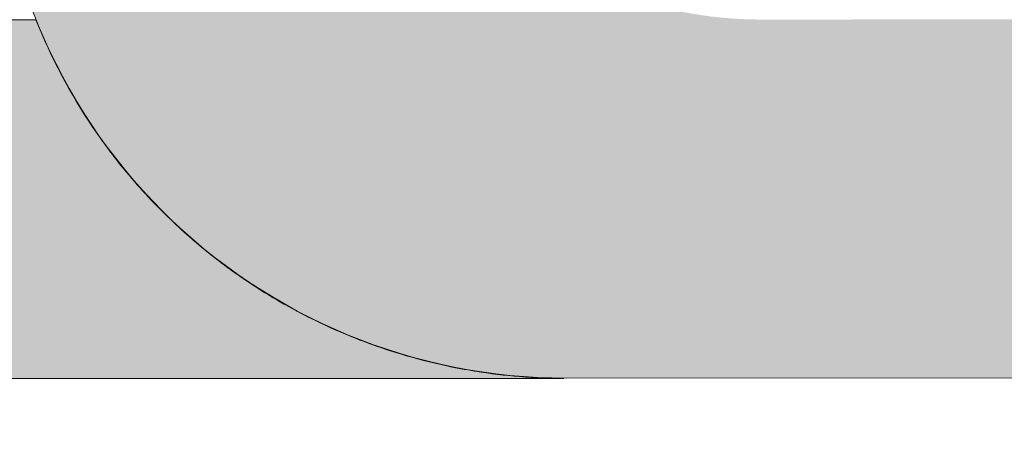
# Model space of a CAD drawing. Units: millimetres. Extents: x -143 to 235, y -102 to 121.
# Drawn here: x 72 to 74, y -83 to -82 of the extents above; entities that cross this region are included whole.
import ezdxf
from ezdxf.enums import TextEntityAlignment as Align

# ---------------------------------------------------------------- set-up
doc = ezdxf.new("R2010")
doc.units = ezdxf.units.MM
doc.layers.add('None', color=7, linetype='Continuous', lineweight=5)
doc.styles.add('Verdana', font='verdana.ttf')
doc.styles.add('Verdana (bold)', font='verdanab.ttf')

# ---------------------------------------------------------------- blocks, each defined once
blk = doc.blocks.new('B1')
at = {"layer": 'None', "color": 7, "style": 'Verdana'}
for tag, p in [('Remarks', (-154.0732322628958, 45.93557291666666)), ('Modifications', (-154.0732322296316, 40.07670588651582))]:
    blk.add_attdef(tag, text='', height=2.555572916666666, dxfattribs=at).set_placement(p, align=Align.TOP_LEFT)
at = {"layer": 'None', "color": 7, "style": 'Verdana (bold)'}
for height, p in [(2.555572916666666, (-1.800000000000011, 40.43557291666666)), (3.0647328125, (-1.3, 39.74143281249999))]:
    blk.add_attdef('Vers.', text='', height=height, dxfattribs=at).set_placement(p, align=Align.TOP_RIGHT)
at = {"color": 255, "linetype": 'Continuous', "lineweight": 25}
blk.add_wipeout([(-184.86, 33.16), (0, 33.16), (0, 0), (-184.86, 0)], dxfattribs=at).dxf.layer = 'None'
at = {"layer": 'None', "color": 7, "style": 'Verdana (bold)'}
blk.add_attdef('Draw._no.', text='', height=3.576354166666666, dxfattribs=at).set_placement((-17.49999999999999, 29.66585416666667), align=Align.TOP_CENTER)
at = {"layer": 'None', "color": 7, "style": 'Verdana'}
for tag, height, p in [('Case', 3.06234375, (-133.13, 26.26487678592367)), ('Scale', 2.555572916666666, (-46.21680619239095, 19.95557291666668)), ('Subject', 2.55396412037037, (-133.13, 19.2549858964781)), ('Subject_B', 2.55396412037037, (-133.13, 14.7549858964781)), ('Date', 2.043171296296296, (-51.13154046183433, 11.16094907407407))]:
    blk.add_attdef(tag, text='', height=height, dxfattribs=at).set_placement(p, align=Align.TOP_LEFT)
at = {"layer": 'None', "color": 7}
for tag, height, style, p in [('Case_no.', 3.0647328125, 'Verdana (bold)', (-2.486757576753073, 20.5709328125)), ('Rev._date', 2.043171296296296, 'Verdana', (-3.274259361848735, 11.47349285230286))]:
    blk.add_attdef(tag, text='', height=height, dxfattribs=dict(at, style=style)).set_placement(p, align=Align.TOP_RIGHT)
at = {"color": 255, "linetype": 'Continuous', "lineweight": 25}
blk.add_wipeout([(-184.86, 33.160000000000004), (-147.68, 33.160000000000004), (-147.68, 8.159999999999997), (-184.86, 8.159999999999997)], dxfattribs=at).dxf.layer = 'None'
at = {"layer": 'None', "linetype": 'Continuous', "lineweight": 0}
h = blk.add_hatch(color=7, dxfattribs=at)
edge = h.paths.add_edge_path()
edge.add_arc((-161.9781, 21.21470195501659), 0.7999980449834083, 89.99999999999972, 179.992977597839)
edge.add_line((-162.7780980389746, 21.21480000600802), (-162.7782, 20.3829))
edge.add_arc((-161.9787996004498, 20.38270019965005), 0.799400424519049, 179.985679621169, 270.0429754317544)
edge.add_line((-161.9782, 19.5833), (-159.1714897677262, 19.58509009304371))
edge.add_arc((-159.172, 20.38508993033309), 0.8000000000000068, 270.036542697302, 359.9999999999994)
edge.add_line((-158.372, 20.38508993033308), (-158.372, 20.3851))
edge.add_line((-158.372, 20.3851), (-158.372, 23.2627))
edge.add_arc((-159.172, 23.2627), 0.800000000000006, 3.816665617756191e-13, 90.00000000000038)
edge.add_line((-159.172, 24.0627), (-163.2164, 24.0627))
edge.add_line((-163.2164, 24.0627), (-163.0229, 24.7662))
edge.add_line((-163.0229, 24.7662), (-158.788, 24.7662))
edge.add_arc((-158.788, 23.64619999999999), 1.120000000000003, 1.1368683772161603e-13, 90.00000000000011, ccw=False)
edge.add_line((-157.668, 23.6462), (-157.668, 18.8821))
edge.add_line((-157.668, 18.8821), (-158.3752, 18.8821))
edge.add_line((-158.3752, 18.8821), (-158.3752, 18.9603))
edge.add_arc((-158.7878074437888, 19.99971340412412), 1.118313519252488, 270.0259984234641, 291.65118822999153, ccw=False)
edge.add_line((-158.7873, 18.8814), (-162.3616, 18.8794))
edge.add_arc((-162.3622994703221, 19.99935191002338), 1.119952128451815, 179.9924131648336, 270.03578429732715, ccw=False)
edge.add_line((-163.4822515889554, 19.9995002087679), (-163.4820482786004, 21.53490000981718))
edge.add_arc((-162.3621, 21.53475171158113), 1.119948288418867, 90.00000000000011, 179.9924131648334, ccw=False)
edge.add_line((-162.3621, 22.6547), (-159.548, 22.6547))
edge.add_arc((-159.548, 22.7747), 0.1200000000000045, 270, 359.9999999999984)
edge.add_line((-159.428, 22.7747), (-159.428, 22.8867))
edge.add_arc((-159.548, 22.8867), 0.1200000000000028, 8.481479150569181e-13, 90.00000000000085)
edge.add_line((-159.548, 23.0067), (-163.4824, 23.0067))
edge.add_line((-163.4824, 23.0067), (-163.3056, 23.7107))
edge.add_line((-163.3056, 23.7107), (-159.204, 23.7107))
edge.add_arc((-159.204, 23.23069999999999), 0.4800000000000093, 1.0231815394945443e-12, 89.99999999999773, ccw=False)
edge.add_line((-158.724, 23.2307), (-158.724, 22.0147))
edge.add_line((-158.724, 22.0147), (-161.9781, 22.0147))
edge.add_line((-161.9781, 22.0147), (-161.9781, 22.0147))
h = blk.add_hatch(color=7, dxfattribs=at)
edge = h.paths.add_edge_path()
edge.add_arc((-162.3646874630791, 19.99733314647557), 1.117297145089137, 201.7837037454098, 214.062529799071, ccw=False)
edge.add_line((-163.4022, 19.5827), (-164.0112, 19.5827))
edge.add_line((-164.0112, 19.5827), (-165.1624, 19.5827))
edge.add_arc((-165.1624, 19.98270000000002), 0.4000000000000164, 180.0000000000025, 269.99999999999847, ccw=False)
edge.add_line((-165.5624, 19.9827), (-165.5624, 20.7187))
edge.add_arc((-167.4023987289318, 20.71872972899435), 1.839998729171973, 315.2393210836247, 359.9990742678901, ccw=False)
edge.add_arc((-165.135149835424, 19.99865980548885), 1.119959806612317, 210.9247008830814, 269.9974336413957)
edge.add_line((-165.1352, 18.8787), (-164.0112, 18.8787))
edge.add_line((-164.0112, 18.8787), (-162.3663, 18.8787))
edge.add_arc((-162.3624535222388, 19.99551101421665), 1.116817638142766, 260.8837497384744, 269.80266484886147, ccw=False)
edge.add_line((-162.5394, 18.8928), (-162.5412, 18.8931))
edge.add_arc((-162.3688349947943, 19.96254650957131), 1.083247677982193, 257.9196823832536, 260.84425156987834, ccw=False)
edge.add_line((-162.5955399503954, 18.90328714805511), (-162.5956, 18.9033))
edge.add_line((-162.5956, 18.9033), (-162.5962575528233, 18.90344029683084))
edge.add_arc((-162.3625523592083, 19.99878585074399), 1.119999999999973, 253.17320010249648, 257.955850105043, ccw=False)
edge.add_line((-162.6867694530882, 18.92673954762271), (-162.6873, 18.9269))
edge.add_line((-162.6873, 18.9269), (-162.7133, 18.9351))
edge.add_line((-162.7133, 18.9351), (-162.7274, 18.9399))
edge.add_line((-162.7274, 18.9399), (-162.7276, 18.94))
edge.add_line((-162.7276, 18.94), (-162.7279868389179, 18.94013341843217))
edge.add_arc((-162.3628144028146, 19.99892947618381), 1.119999999999999, 245.4002093948449, 250.97099180225598, ccw=False)
edge.add_line((-162.8290451684715, 18.9805833301436), (-162.8293, 18.9807))
edge.add_line((-162.8293, 18.9807), (-162.8662, 18.9985))
edge.add_line((-162.8662, 18.9985), (-162.8668, 18.9987))
edge.add_line((-162.8668, 18.9987), (-162.8902, 19.0109))
edge.add_line((-162.8902, 19.0109), (-162.8906, 19.0111))
edge.add_line((-162.8906, 19.0111), (-162.8909, 19.0113))
edge.add_line((-162.8909, 19.0113), (-162.914, 19.024))
edge.add_line((-162.914, 19.024), (-162.9154, 19.0248))
edge.add_line((-162.9154, 19.0248), (-162.9254, 19.0306))
edge.add_line((-162.9254, 19.0306), (-162.9281, 19.0321))
edge.add_line((-162.9281, 19.0321), (-162.935, 19.0362))
edge.add_line((-162.935, 19.0362), (-162.9353, 19.0364))
edge.add_line((-162.9353, 19.0364), (-162.9355, 19.0365))
edge.add_line((-162.9355, 19.0365), (-162.9366, 19.0372))
edge.add_line((-162.9366, 19.0372), (-162.9374, 19.0376))
edge.add_line((-162.9374, 19.0376), (-162.9375, 19.0377))
edge.add_line((-162.9375, 19.0377), (-162.9378, 19.0379))
edge.add_line((-162.9378, 19.0379), (-162.938, 19.038))
edge.add_line((-162.938, 19.038), (-162.939, 19.0386))
edge.add_line((-162.939, 19.0386), (-162.9396, 19.0389))
edge.add_line((-162.9396, 19.0389), (-162.9477, 19.0439))
edge.add_line((-162.9477, 19.0439), (-162.9529, 19.0471))
edge.add_line((-162.9529, 19.0471), (-162.9603, 19.0517))
edge.add_line((-162.9603, 19.0517), (-162.9624, 19.053))
edge.add_line((-162.9624, 19.053), (-162.9719, 19.0591))
edge.add_line((-162.9719, 19.0591), (-162.9751, 19.0612))
edge.add_line((-162.9751, 19.0612), (-162.9953, 19.0747))
edge.add_line((-162.9953, 19.0747), (-162.9968, 19.0757))
edge.add_line((-162.9968, 19.0757), (-163.0047, 19.0813))
edge.add_line((-163.0047, 19.0813), (-163.005, 19.0814))
edge.add_line((-163.005, 19.0814), (-163.006, 19.0822))
edge.add_line((-163.006, 19.0822), (-163.0079, 19.0835))
edge.add_line((-163.0079, 19.0835), (-163.0081, 19.0836))
edge.add_line((-163.0081, 19.0836), (-163.0082, 19.0837))
edge.add_line((-163.0082, 19.0837), (-163.0083, 19.0838))
edge.add_line((-163.0083, 19.0838), (-163.0085, 19.0839))
edge.add_line((-163.0085, 19.0839), (-163.0089, 19.0842))
edge.add_line((-163.0089, 19.0842), (-163.0091, 19.0843))
edge.add_line((-163.0091, 19.0843), (-163.0192, 19.0916))
edge.add_line((-163.0192, 19.0916), (-163.0195, 19.0918))
edge.add_line((-163.0195, 19.0918), (-163.028, 19.098))
edge.add_line((-163.028, 19.098), (-163.0319, 19.1009))
edge.add_line((-163.0319, 19.1009), (-163.0344, 19.1027))
edge.add_line((-163.0344, 19.1027), (-163.0387, 19.106))
edge.add_line((-163.0387, 19.106), (-163.0435, 19.1097))
edge.add_line((-163.0435, 19.1097), (-163.0476, 19.1128))
edge.add_line((-163.0476, 19.1128), (-163.048, 19.1131))
edge.add_line((-163.048, 19.1131), (-163.0482, 19.1133))
edge.add_line((-163.0482, 19.1133), (-163.0486, 19.1136))
edge.add_line((-163.0486, 19.1136), (-163.0536, 19.1175))
edge.add_line((-163.0536, 19.1175), (-163.0538, 19.1177))
edge.add_line((-163.0538, 19.1177), (-163.0546, 19.1183))
edge.add_line((-163.0546, 19.1183), (-163.0589, 19.1216))
edge.add_line((-163.0589, 19.1216), (-163.06, 19.1225))
edge.add_line((-163.06, 19.1225), (-163.0634, 19.1253))
edge.add_line((-163.0634, 19.1253), (-163.0708, 19.1313))
edge.add_line((-163.0708, 19.1313), (-163.0714, 19.1317))
edge.add_line((-163.0714, 19.1317), (-163.0725, 19.1327))
edge.add_line((-163.0725, 19.1327), (-163.0908, 19.148))
edge.add_line((-163.0908, 19.148), (-163.0927, 19.1496))
edge.add_line((-163.0927, 19.1496), (-163.0944, 19.1511))
edge.add_line((-163.0944, 19.1511), (-163.1024, 19.158))
edge.add_line((-163.1024, 19.158), (-163.1028, 19.1584))
edge.add_line((-163.1028, 19.1584), (-163.1033, 19.1589))
edge.add_line((-163.1033, 19.1589), (-163.1042, 19.1597))
edge.add_line((-163.1042, 19.1597), (-163.1048, 19.1602))
edge.add_line((-163.1048, 19.1602), (-163.1127, 19.1672))
edge.add_line((-163.1127, 19.1672), (-163.1159, 19.1701))
edge.add_line((-163.1159, 19.1701), (-163.1214, 19.1752))
edge.add_line((-163.1214, 19.1752), (-163.1268, 19.1802))
edge.add_line((-163.1268, 19.1802), (-163.1304, 19.1836))
edge.add_line((-163.1304, 19.1836), (-163.1377, 19.1905))
edge.add_line((-163.1377, 19.1905), (-163.1402, 19.1929))
edge.add_line((-163.1402, 19.1929), (-163.1404, 19.1931))
edge.add_line((-163.1404, 19.1931), (-163.1424, 19.1951))
edge.add_line((-163.1424, 19.1951), (-163.1429, 19.1955))
edge.add_line((-163.1429, 19.1955), (-163.1519, 19.2044))
edge.add_line((-163.1519, 19.2044), (-163.1521745508375, 19.20467281317394))
edge.add_arc((-162.3627330913799, 19.99914256218237), 1.119999999999997, 218.392634720717, 225.1818907525046, ccw=False)
edge.add_line((-163.2405591855739, 19.3035698856402), (-163.2409, 19.304))
edge.add_line((-163.2409, 19.304), (-163.2415, 19.3048))
edge.add_line((-163.2415, 19.3048), (-163.2419, 19.3053))
edge.add_line((-163.2419, 19.3053), (-163.2429, 19.3065))
edge.add_line((-163.2429, 19.3065), (-163.2433, 19.3071))
edge.add_line((-163.2433, 19.3071), (-163.2492, 19.3147))
edge.add_line((-163.2492, 19.3147), (-163.2505, 19.3164))
edge.add_line((-163.2505, 19.3164), (-163.2506, 19.3165))
edge.add_line((-163.2506, 19.3165), (-163.2516, 19.3178))
edge.add_line((-163.2516, 19.3178), (-163.2557, 19.3232))
edge.add_line((-163.2557, 19.3232), (-163.2586, 19.327))
edge.add_line((-163.2586, 19.327), (-163.2731, 19.3468))
edge.add_line((-163.2731, 19.3468), (-163.2883, 19.3686))
edge.add_line((-163.2883, 19.3686), (-163.2902863653224, 19.37153798622722))
at = {"layer": 'None', "color": 7, "linetype": 'Continuous', "lineweight": 9, "flags": 128}
for points in [[(-158.7873, 18.8814), (-162.3616, 18.8794, -0.4144352908615179), (-163.4822515889554, 19.9995002087679), (-163.4820482786004, 21.53490000981718, -0.4141747793750679), (-162.3621, 22.6547), (-159.548, 22.6547, 0.4142135623730864)], [(-164.0112, 18.8787), (-162.3663, 18.8787, -0.03893576617934497), (-162.5394, 18.8928), (-162.5412, 18.8931, -0.01276153307672561), (-162.5955399503954, 18.90328714805511), (-162.5956, 18.9033), (-162.5962575528233, 18.90344029683084, -0.02087127716737401), (-162.6867694530882, 18.92673954762271), (-162.6873, 18.9269), (-162.7133, 18.9351), (-162.7274, 18.9399), (-162.7276, 18.94), (-162.7279868389179, 18.94013341843217, -0.0243119120387453), (-162.8290451684715, 18.9805833301436), (-162.8293, 18.9807), (-162.8662, 18.9985), (-162.8668, 18.9987), (-162.8902, 19.0109), (-162.8906, 19.0111), (-162.8909, 19.0113), (-162.914, 19.024), (-162.9154, 19.0248), (-162.9254, 19.0306), (-162.9281, 19.0321), (-162.935, 19.0362), (-162.9353, 19.0364), (-162.9355, 19.0365), (-162.9366, 19.0372), (-162.9374, 19.0376), (-162.9375, 19.0377), (-162.9378, 19.0379), (-162.938, 19.038), (-162.939, 19.0386), (-162.9396, 19.0389), (-162.9477, 19.0439), (-162.9529, 19.0471), (-162.9603, 19.0517), (-162.9624, 19.053), (-162.9719, 19.0591), (-162.9751, 19.0612), (-162.9953, 19.0747), (-162.9968, 19.0757), (-163.0047, 19.0813), (-163.005, 19.0814), (-163.006, 19.0822), (-163.0079, 19.0835), (-163.0081, 19.0836), (-163.0082, 19.0837), (-163.0083, 19.0838), (-163.0085, 19.0839), (-163.0089, 19.0842), (-163.0091, 19.0843), (-163.0192, 19.0916), (-163.0195, 19.0918), (-163.028, 19.098), (-163.0319, 19.1009), (-163.0344, 19.1027), (-163.0387, 19.106), (-163.0435, 19.1097), (-163.0476, 19.1128), (-163.048, 19.1131), (-163.0482, 19.1133), (-163.0486, 19.1136), (-163.0536, 19.1175), (-163.0538, 19.1177), (-163.0546, 19.1183), (-163.0589, 19.1216), (-163.06, 19.1225), (-163.0634, 19.1253), (-163.0708, 19.1313), (-163.0714, 19.1317), (-163.0725, 19.1327), (-163.0908, 19.148), (-163.0927, 19.1496), (-163.0944, 19.1511), (-163.1024, 19.158), (-163.1028, 19.1584), (-163.1033, 19.1589), (-163.1042, 19.1597), (-163.1048, 19.1602), (-163.1127, 19.1672), (-163.1159, 19.1701), (-163.1214, 19.1752), (-163.1268, 19.1802), (-163.1304, 19.1836), (-163.1377, 19.1905), (-163.1402, 19.1929), (-163.1404, 19.1931), (-163.1424, 19.1951), (-163.1429, 19.1955), (-163.1519, 19.2044), (-163.1521745508375, 19.20467281317394, -0.02963238649779573), (-163.2405591855739, 19.3035698856402), (-163.2409, 19.304), (-163.2415, 19.3048), (-163.2419, 19.3053), (-163.2429, 19.3065), (-163.2433, 19.3071), (-163.2492, 19.3147), (-163.2505, 19.3164), (-163.2506, 19.3165), (-163.2516, 19.3178), (-163.2557, 19.3232), (-163.2586, 19.327), (-163.2731, 19.3468), (-163.2883, 19.3686), (-163.2902863653224, 19.37153798622722, -0.05362780734880519), (-163.4022, 19.5827), (-164.0112, 19.5827)]]:
    blk.add_lwpolyline(points, format="xyb", dxfattribs=at)

msp = doc.modelspace()

# ---------------------------------------------------------------- block references
at = {"layer": 'None', "color": 7}
msp.add_blockref('B1', (235.1753, -101.9384280507395), dxfattribs=at)

doc.saveas('drawing.dxf')
